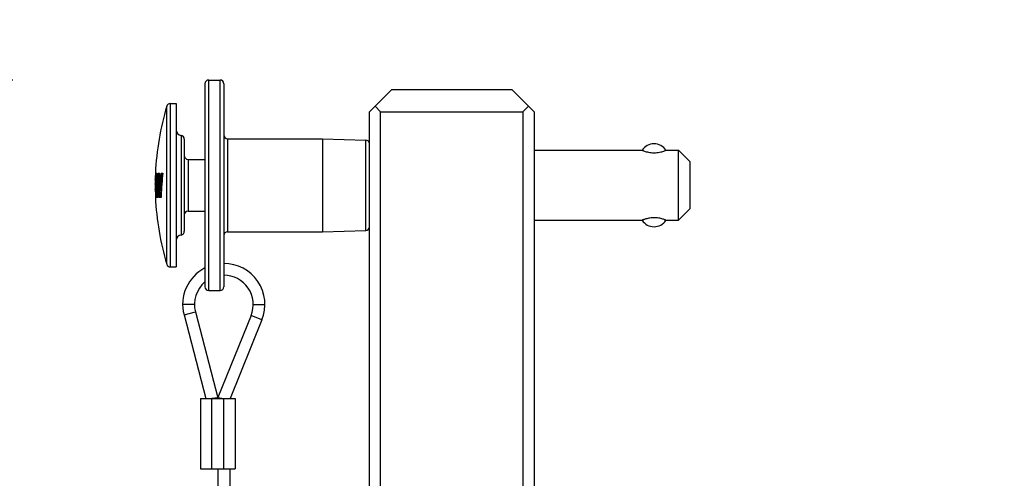
# Model space of a CAD drawing. Units: inches. Extents: x 0 to 11, y -0.3 to 8.5.
# Drawn here: x 1.5 to 1.9, y 3.4 to 3.5 of the extents above; entities that cross this region are included whole.
import ezdxf

# ---------------------------------------------------------------- set-up
doc = ezdxf.new("R2010")
doc.units = ezdxf.units.IN
doc.header["$LTSCALE"] = 0.605
doc.header["$MEASUREMENT"] = 0
doc.layers.get('0').update_dxf_attribs({"linetype": 'CONTINUOUS'})
doc.styles.get("Standard").update_dxf_attribs({"font": 'ARIAL.TTF'})
doc.dimstyles.new('DIMSTYLE_1', dxfattribs={"dimtxt": 0.125, "dimasz": 0.1875, "dimexe": 0.18, "dimexo": 0.0625, "dimgap": 0.09, "dimtad": 0, "dimtih": 1, "dimtoh": 1, "dimlfac": 16.6666666667, "dimzin": 0, "dimdsep": 46, "dimtxsty": 'STANDARD', "dimblk": '_FILLED', "dimblk1": '_FILLED', "dimblk2": '_FILLED', "dimcen": 0.09, "dimadec": 0, "dimazin": 0, "dimtp": 0.01, "dimtm": 0.01, "dimtfac": 1, "dimtofl": 0, "dimtmove": 0, "dimatfit": 3, "dimldrblk": '_FILLED', "dimfxl": 1, "dimtolj": 1, "dimtzin": 0, "dimarcsym": 0})

# ---------------------------------------------------------------- blocks, each defined once
blk = doc.blocks.new('_FILLED')
at = {"color": 0, "linetype": 'BYBLOCK'}
blk.add_solid([(0, 0), (-1, 0.1666666667), (-1, -0.1666666667)], dxfattribs=at)
blk = doc.blocks.new('*D2')
at = {"color": 2, "linetype": 'CONTINUOUS'}
for p, q in [((1.2665060062, 3.5182161531), (1.2665060062, 4.0182161531)), ((1.5456865743, 3.5182161531), (1.1415060062, 3.5182161531)), ((1.6005298814, 3.1842441059), (1.1415060062, 3.1842441059)), ((1.2665060062, 3.1842441059), (1.2665060062, 2.7754302394)), ((1.2665060062, 2.7754302394), (1.4540060062, 2.7754302394))]:
    blk.add_line(p, q, dxfattribs=at)
at = {"color": 2, "linetype": 'CONTINUOUS', "xscale": 0.1875, "yscale": 0.1875, "zscale": 0.1875}
for p, rotation in [((1.2665060062, 3.5182161531), 270), ((1.2665060062, 3.1842441059), 90)]:
    blk.add_blockref('_FILLED', p, dxfattribs=dict(at, rotation=rotation))
at = {"color": 2, "linetype": 'CONTINUOUS'}
for s, p in [('5.57', (1.5165060062, 2.7129302394)), ('[141.4]', (1.5165060062, 2.5254302394))]:
    blk.add_text(s, height=0.125, dxfattribs=at).set_placement(p)

msp = doc.modelspace()

# ---------------------------------------------------------------- linework, layer by layer
at = {"color": 7, "linetype": 'CONTINUOUS'}
for p, q in [((1.6069865743, 3.5170161531), (1.6069865743, 3.4522161531)), ((1.6081865743, 3.4510161531), (1.6081865743, 3.5182161531)), ((1.6081865743, 3.5182161531), (1.6117865743, 3.5182161531)), ((1.6117865743, 3.4510161531), (1.6117865743, 3.5182161531)), ((1.6129865743, 3.5170161531), (1.6129865743, 3.4522161531)), ((1.6594865743, 3.5080728461), (1.6665731885, 3.5151594602)), ((1.6665731885, 3.5151594602), (1.7048999601, 3.5151594602)), ((1.7048999601, 3.5151594602), (1.7119865743, 3.5080728461)), ((1.5947855497, 3.4593718793), (1.5947855497, 3.509860427)), ((1.5959351042, 3.4585161531), (1.5959351042, 3.5107161531)), ((1.5959351042, 3.5107161531), (1.5977465743, 3.5107161531)), ((1.5977465743, 3.5107161531), (1.5977465743, 3.4585161531)), ((1.6612582279, 3.5098444996), (1.6630298814, 3.5080728461)), ((1.7084432672, 3.5080728461), (1.7102149208, 3.5098444996)), ((1.6594865743, 3.3153174132), (1.6594865743, 3.5080728461)), ((1.6630298816, 3.3117741059), (1.6630298814, 3.5080728461)), ((1.6630298814, 3.5080728461), (1.7084432672, 3.5080728461)), ((1.7084432672, 3.5080728461), (1.708443267, 3.3117741059)), ((1.7119865743, 3.5080728461), (1.7119865743, 3.1842441059)), ((1.5993305743, 3.5005074818), (1.5993305743, 3.4687248245)), ((1.6003865743, 3.4993161531), (1.6003865743, 3.4699161531)), ((1.6141865743, 3.4994661531), (1.6141865743, 3.4697661531)), ((1.6141865743, 3.4994661531), (1.6444865743, 3.4994661531)), ((1.6444865743, 3.4994661531), (1.6444865743, 3.4697661531)), ((1.6444865743, 3.4994661531), (1.6583225581, 3.4990510736)), ((1.6583225581, 3.4701812327), (1.6583225581, 3.4990510736)), ((1.7119865743, 3.4957986531), (1.7464865743, 3.4957986531)), ((1.7540711623, 3.4957986531), (1.7580365743, 3.4957986531)), ((1.7617865168, 3.4920485956), (1.7580364878, 3.4957985666)), ((1.7580365743, 3.4734336531), (1.7580365743, 3.4957986531)), ((1.6015865743, 3.4928661531), (1.6015865743, 3.4763661531)), ((1.6015865743, 3.4928661531), (1.6069865743, 3.4928661531)), ((1.7617865743, 3.4771836531), (1.7617865743, 3.4920486531)), ((1.5911717199, 3.4884861531), (1.5911787312, 3.4884861531)), ((1.5911787312, 3.4884861531), (1.5911729923, 3.4883626405)), ((1.5912270964, 3.4884861531), (1.5913537838, 3.4884861531)), ((1.5913843871, 3.4884861531), (1.591620471, 3.4884861531)), ((1.5920149008, 3.4884861531), (1.5924637739, 3.4884861531)), ((1.5929932226, 3.4884861531), (1.5935408715, 3.4884861531)), ((1.5911198227, 3.4869261531), (1.5911169013, 3.4869261531)), ((1.5911252517, 3.4864239664), (1.5911289181, 3.4865310705)), ((1.5911461354, 3.4845261531), (1.5913930752, 3.4845261531)), ((1.5913497978, 3.4862657062), (1.5912036909, 3.4862657062)), ((1.5913897457, 3.4845261532), (1.5913893693, 3.4844049562)), ((1.5924194354, 3.4854861531), (1.5921158722, 3.4854861531)), ((1.5910984644, 3.4831715466), (1.5910965078, 3.4832940265)), ((1.5911414256, 3.4825461531), (1.5911120739, 3.4825461531)), ((1.5914663816, 3.4829661531), (1.5911391016, 3.4829661531)), ((1.5920362278, 3.4830261531), (1.5917682419, 3.4830261531)), ((1.5925160134, 3.4829721253), (1.5925093321, 3.4830985094)), ((1.5929118915, 3.4829772605), (1.5926065995, 3.4829772605)), ((1.5911811401, 3.4807461531), (1.5911718321, 3.4807461531)), ((1.591627514, 3.4807461531), (1.5913726495, 3.4807461531)), ((1.5920274222, 3.4807461531), (1.5916753626, 3.4807461531)), ((1.5929744237, 3.4807461531), (1.592361046, 3.4807461531)), ((1.6015865743, 3.4763661531), (1.6069865743, 3.4763661531)), ((1.7617865168, 3.4771837107), (1.7580364878, 3.4734337397)), ((1.7119865743, 3.4734336531), (1.7464865743, 3.4734336531)), ((1.7540711623, 3.4734336531), (1.7580365743, 3.4734336531)), ((1.6141865743, 3.4697661531), (1.6444865743, 3.4697661531)), ((1.6444865743, 3.4697661531), (1.6583225581, 3.4701812327)), ((1.5959351042, 3.4585161531), (1.5977465743, 3.4585161531)), ((1.6081865743, 3.4510161531), (1.6117865743, 3.4510161531)), ((1.6036115743, 3.4465161531), (1.5998615743, 3.4465161531)), ((1.6223615743, 3.4465161531), (1.6261115743, 3.4465161531)), ((1.6002889317, 3.4431941811), (1.6039168296, 3.444143316)), ((1.6039168296, 3.444143316), (1.6110815743, 3.4167573638)), ((1.6002889317, 3.4431941811), (1.6072684685, 3.4165161531)), ((1.6216774319, 3.4430005281), (1.6111115743, 3.4168810291)), ((1.625153775, 3.4415942781), (1.6150091739, 3.4165161531)), ((1.625153775, 3.4415942781), (1.6216774319, 3.4430005281)), ((1.6055315743, 3.4165161531), (1.6055315743, 3.3940161531)), ((1.605531591, 3.4165161531), (1.6166615743, 3.4165161531)), ((1.6110815743, 3.4167573638), (1.6092065743, 3.4165161531)), ((1.6092065743, 3.3940161531), (1.6092065743, 3.4165161531)), ((1.6110815743, 3.4167573638), (1.6110815743, 3.4165161531)), ((1.6111115743, 3.4168810291), (1.6111115743, 3.4165161531)), ((1.6111115743, 3.4168810291), (1.6129865743, 3.4165161531)), ((1.6129865743, 3.3940161531), (1.6129865743, 3.4165161531)), ((1.6166615743, 3.4165161531), (1.6166615743, 3.3940161531)), ((1.605531591, 3.3940161531), (1.6166615743, 3.3940161531)), ((1.6110365743, 3.3940161531), (1.6110365743, 3.3880161531)), ((1.6149365743, 3.3940161531), (1.6149365743, 3.3880161531))]:
    msp.add_line(p, q, dxfattribs=at)
for centre, radius, start, end in [((1.6081865743, 3.5170161531), 0.0012, 90, 180), ((1.6117865743, 3.5170161531), 0.0012, 0, 90), ((1.679077938, 3.4846161531), 0.0879913636, 163.3278505031, 177.4792274336), ((1.5959351042, 3.5095161531), 0.0012, 90, 163.3278505036), ((1.5995465743, 3.5022944748), 0.0018, 180.0000000044, 263.1078974175), ((1.5991865743, 3.4993161531), 0.0012, 0, 83.1078974207), ((1.6141865743, 3.5006661531), 0.0012, 180.0000000069, 270), ((1.6582865743, 3.4978516133), 0.0012, 0, 88.2816419977), ((1.7502788683, 3.4933761531), 0.0045, 32.5702572731, 147.4297424681), ((1.6015865743, 3.4940661531), 0.0012, 180.0000000397, 270), ((1.6738275706, 3.484584064), 0.0827409025, 177.5475553246, 178.3779515813), ((1.6558114625, 3.4842628181), 0.0647223055, 176.645911678, 177.3179610494), ((1.6738328378, 3.4845838482), 0.0827461741, 177.3825475522, 177.5475620758), ((1.655834447, 3.4842614858), 0.0647453285, 176.2587616941, 176.6459247379), ((1.6656841838, 3.4872408241), 0.0743408313, 179.3220574947, 180.7515624872), ((1.665686164, 3.4872408067), 0.0743428116, 179.040170345, 179.3220621371), ((1.6656994763, 3.4874050049), 0.0743229546, 179.4957666793, 183.1219768495), ((1.665689809, 3.4874049322), 0.0743132879, 179.1663458386, 179.4956450622), ((1.6692494908, 3.487855164), 0.077631586, 179.8685347691, 183.5663406513), ((1.6692356243, 3.4878550118), 0.0776177194, 179.5340994721, 179.8683988864), ((1.6742054811, 3.4820374141), 0.0824431787, 175.5137179629, 177.7257330313), ((1.6742213075, 3.4820374654), 0.0821566743, 175.8133626495, 177.5941812462), ((1.6742358906, 3.4820364558), 0.0821712922, 175.5141992128, 175.8134028602), ((1.6752495967, 3.4878761962), 0.0827880702, 179.577858572, 183.3924261078), ((1.6723914944, 3.4801457993), 0.0798351229, 174.0033836864, 177.9675009601), ((1.6724152284, 3.4801457946), 0.0795537428, 174.004755569, 177.9603056582), ((1.6706966819, 3.4789476642), 0.0777431786, 172.9732356609, 175.4319971842), ((1.6557381107, 3.4842654394), 0.0646489015, 179.6362981432, 180.0000028533), ((1.6557395546, 3.4842654299), 0.0646503454, 179.383595991, 179.636297837), ((1.6557473685, 3.4842653221), 0.0646581601, 178.5551763963, 179.313465649), ((1.679077938, 3.4846161531), 0.0879913636, 178.4956653375, 178.9249503151), ((1.6557602232, 3.4842649994), 0.0646710189, 178.0868913635, 178.5551777096), ((1.6557778881, 3.4842643859), 0.0646886944, 177.5115246273, 177.9919512348), ((1.6575142099, 3.4832009983), 0.0663813027, 177.3538141096, 178.8561413919), ((1.655789924, 3.4842638707), 0.0647007413, 177.3179996975, 177.5115316087), ((1.6698588938, 3.4860849066), 0.0786554108, 179.8682981641, 181.1355333249), ((1.6656950297, 3.4872410072), 0.0743516786, 180.751593977, 182.092549448), ((1.6558185898, 3.4842654424), 0.0644293716, 179.8759330169, 180.8654027189), ((1.6657157958, 3.4872417506), 0.0743724581, 182.0925375996, 182.9980474115), ((1.6741853315, 3.4820383042), 0.0824230096, 177.7257955025, 179.3132872896), ((1.6742049846, 3.4815834198), 0.0821818332, 177.2780567816, 178.9271703223), ((1.6752429457, 3.4874095141), 0.0831493215, 181.3254503226, 184.5964569794), ((1.6752512801, 3.4874093233), 0.0828541675, 181.3300409067, 182.9823848501), ((1.6706386436, 3.4789523858), 0.0776849485, 175.432059368, 176.7973615705), ((1.6557395732, 3.4842654479), 0.064650364, 180.0869959003, 180.8609454451), ((1.6557495648, 3.4842656062), 0.0646603569, 180.9694965653, 181.5237933148), ((1.6574908214, 3.4831123057), 0.0663518808, 180.126204878, 180.298123103), ((1.6574924681, 3.4831123141), 0.0663535274, 180.2981229797, 180.488882253), ((1.6575024401, 3.483112447), 0.0663635003, 180.4889235024, 182.0434032997), ((1.6698900346, 3.4860315823), 0.0786950793, 182.2324216337, 183.8510783905), ((1.679077938, 3.4846161531), 0.0876913636, 180.8654912032, 181.075264234), ((1.6657355532, 3.4872427442), 0.0743922404, 182.9980157894, 183.2955846133), ((1.6657439742, 3.4872432334), 0.0744006756, 183.2955878982, 183.5648984827), ((1.6657438129, 3.4874070346), 0.0743673368, 183.1216779883, 183.4464099021), ((1.6657566219, 3.4872440244), 0.074413348, 183.5649008267, 183.9336989022), ((1.6657760147, 3.4874090693), 0.0743996026, 183.4464832196, 184.7867645627), ((1.6657772894, 3.4872454595), 0.0744340653, 183.9337095671, 184.7156268995), ((1.6658048958, 3.4872476731), 0.0744617602, 184.7155780923, 185.0090757453), ((1.6658143383, 3.4874121517), 0.0744380498, 184.7866672857, 185.1177390678), ((1.665822171, 3.4874090907), 0.0741447646, 183.4553083667, 184.8021328398), ((1.6658606893, 3.4874121985), 0.0741834079, 184.8020341891, 185.135373842), ((1.674195603, 3.481583641), 0.0821724487, 179.7472299119, 180.5839591186), ((1.674196844, 3.4815836576), 0.0821736896, 178.994160189, 179.7261460114), ((1.6752680415, 3.4874102922), 0.0828709568, 183.0699530617, 184.5964899236), ((1.6706083016, 3.4789540825), 0.0776545588, 177.0357089631, 178.6776410583), ((1.6706157069, 3.4789537654), 0.0776619707, 176.7974324346, 177.0357578703), ((1.679077938, 3.4846161531), 0.0879913636, 182.5207725664, 196.6721494969), ((1.6015865743, 3.4751661531), 0.0012, 90, 179.9999999841), ((1.7502788683, 3.4758561531), 0.0045, 212.5702535412, 327.4297464588), ((1.5995465743, 3.4669378315), 0.0018, 96.8921025806, 179.9999999984), ((1.5991865743, 3.4699161531), 0.0012, 276.8921025793, 360), ((1.6141865743, 3.4685661531), 0.0012, 90, 179.9999999975), ((1.6582865743, 3.471380693), 0.0012, 271.7183580025, 360), ((1.5959351042, 3.4597161531), 0.0012, 196.6721494966, 270), ((1.6129865743, 3.4465161531), 0.013125, 337.975687163, 90), ((1.6129865743, 3.4465161531), 0.013125, 117.2040102213, 194.661186187), ((1.6129865743, 3.4465161531), 0.009375, 129.7920671461, 194.661186187), ((1.6129865743, 3.4465161531), 0.009375, 337.975687163, 90), ((1.6081865743, 3.4522161531), 0.0012, 180, 270), ((1.6117865743, 3.4522161531), 0.0012, 270, 360)]:
    msp.add_arc(centre, radius, start, end, dxfattribs=at)
for points, knots in [([(1.7464865743, 3.4957986531), (1.7465208226, 3.4957838267), (1.7466612203, 3.4957238687), (1.7469763936, 3.4955968313), (1.747488477, 3.4954150919), (1.7481597893, 3.4952235514), (1.748949948, 3.4950652356), (1.7498134224, 3.4949748737), (1.7507043951, 3.4949729479), (1.7515710835, 3.4950595913), (1.752369448, 3.4952162756), (1.7530536313, 3.4954098542), (1.7535747771, 3.4955942505), (1.7538945341, 3.4957230276), (1.7540366221, 3.4957837003), (1.7540711623, 3.4957986531)], [0, 0, 0, 0, 0.0143298176, 0.0586177511, 0.1304571293, 0.2228716355, 0.3264274797, 0.4394947026, 0.5556781994, 0.6679151494, 0.77339084, 0.8676616338, 0.9406776172, 0.9855480372, 1, 1, 1, 1]), ([(1.7540711623, 3.4734336531), (1.7540494252, 3.4734430634), (1.7539627789, 3.4734802514), (1.7537686498, 3.4735606937), (1.7534469762, 3.4736844856), (1.7529995508, 3.4738369943), (1.7524296157, 3.473998094), (1.751742549, 3.4741427922), (1.7509629738, 3.4742406923), (1.750136655, 3.4742667232), (1.7493279559, 3.474214711), (1.7485924103, 3.4741012121), (1.7479619647, 3.4739543799), (1.7474466812, 3.4738006922), (1.7470451866, 3.4736599594), (1.7467571874, 3.4735476676), (1.7465834968, 3.4734753544), (1.7465060019, 3.4734420635), (1.7464865743, 3.4734336531)], [0, 0, 0, 0, 0.0090944172, 0.0362019871, 0.0806762524, 0.1414073131, 0.217631853, 0.3079366399, 0.4107362772, 0.5188911048, 0.6248598264, 0.7214125545, 0.8043135588, 0.8732036637, 0.9277666035, 0.9676169138, 0.9918718646, 1, 1, 1, 1])]:
    msp.add_open_spline(points, degree=3, knots=knots, dxfattribs=at)
for points in [[(1.5935408715, 3.4884861531), (1.5935397205, 3.4884768418), (1.5935385711, 3.4884675302), (1.5935374234, 3.4884582184)], [(1.5910892837, 3.4841672851), (1.591089234, 3.4842000021), (1.5910892092, 3.4842327192), (1.5910892092, 3.4842654362)], [(1.5910929505, 3.484960943), (1.5910932342, 3.4849873142), (1.591093534, 3.4850136853), (1.59109385, 3.4850400561)], [(1.5918121932, 3.4829403887), (1.5918104673, 3.4829689731), (1.591808758, 3.4829975585), (1.5918070652, 3.4830261449)], [(1.592024093, 3.4819764179), (1.5920240448, 3.4819663311), (1.5920239985, 3.4819562443), (1.592023954, 3.4819461576)], [(1.5920375576, 3.4831221362), (1.5920369585, 3.4830901446), (1.5920363782, 3.4830581527), (1.5920358165, 3.4830261604)], [(1.5916753626, 3.4807461531), (1.5916745856, 3.4807547949), (1.5916738101, 3.4807634368), (1.5916730361, 3.4807720788)]]:
    msp.add_open_spline(points, degree=3, dxfattribs=at)

# ---------------------------------------------------------------- dimensions: what is measured, and where the dimension line sits
at = {"color": 2, "linetype": 'CONTINUOUS'}
dim = msp.add_linear_dim(base=(1.2665060062, 3.5182161531), p1=(1.6005298814, 3.1842441059), p2=(1.5456865743, 3.5182161531), angle=90, dimstyle='DIMSTYLE_1', dxfattribs=at)
dim.commit()
dim.dimension.update_dxf_attribs({"geometry": '*D2', "text_midpoint": (1.7832346307, 2.6816802394), "dimtype": 160})

doc.saveas('drawing.dxf')
